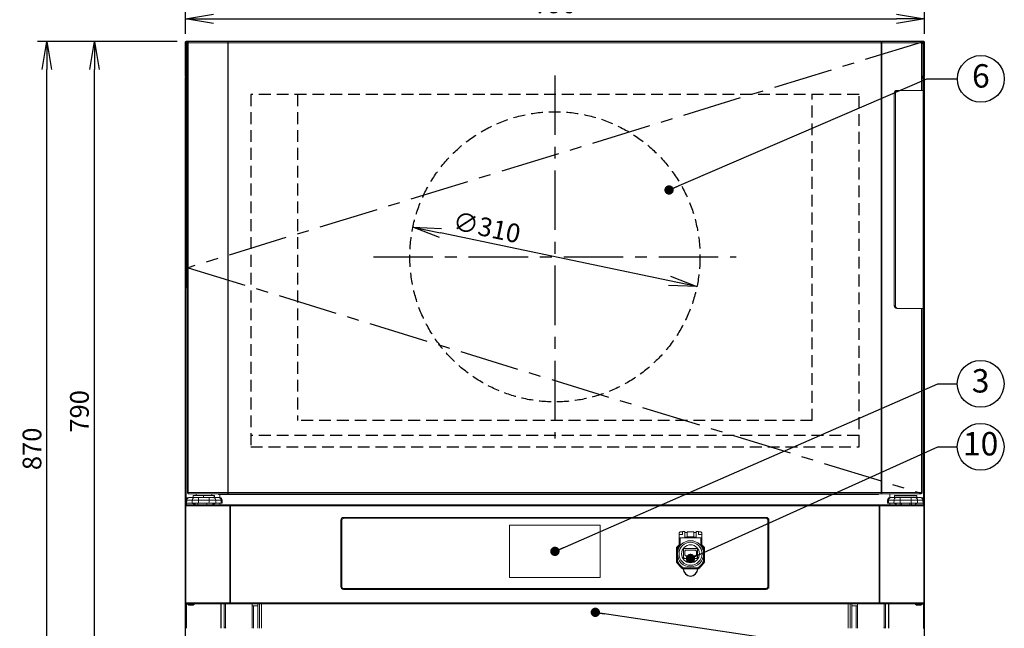
# Model space of a CAD drawing. Extents: x -1 to 4128, y 0 to 2753.
# Drawn here: x 842 to 1894, y 493 to 1143 of the extents above; entities that cross this region are included whole.
import ezdxf
from ezdxf.enums import TextEntityAlignment as Align

# ---------------------------------------------------------------- set-up
doc = ezdxf.new("R2010")
doc.units = 0
doc.header["$LTSCALE"] = 2
doc.header["$MEASUREMENT"] = 0
doc.linetypes.add('CENTER', pattern=[50.8, 31.75, -6.35, 6.35, -6.35])
doc.linetypes.add('HIDDEN', pattern=[9.525, 6.35, -3.175])
doc.layers.add('DANMEN', color=7, linetype='Continuous')
doc.layers.add('SUNPOU', color=7, linetype='Continuous')
doc.styles.get("Standard").update_dxf_attribs({"font": 'romans.shx', "bigfont": 'extfont.shx'})
doc.dimstyles.get("Standard").update_dxf_attribs({"dimscale": 10, "dimtxt": 2, "dimasz": 3, "dimexe": 1, "dimexo": 1, "dimgap": 0.6, "dimtad": 3, "dimdec": 0, "dimzin": 0, "dimdsep": 46, "dimtxsty": 'Standard', "dimblk": 'OPEN', "dimcen": 1.5, "dimadec": 0, "dimazin": 0, "dimtfac": 1, "dimtdec": 0, "dimtmove": 0, "dimatfit": 0, "dimldrblk": 'OPEN', "dimfxl": 1, "dimtolj": 1, "dimtzin": 0, "dimarcsym": 0})

# ---------------------------------------------------------------- blocks, each defined once
blk = doc.blocks.new('_OPEN')
at = {"color": 0, "linetype": 'ByBlock'}
for p, q in [((-1, 0.167), (0, 0)), ((0, 0), (-1, -0.167)), ((0, 0), (-1, 0))]:
    blk.add_line(p, q, dxfattribs=at)
blk = doc.blocks.new('*D2')
at = {"layer": 'DEFPOINTS', "color": 0, "linetype": 'Continuous', "lineweight": -3}
for p in [(1808.7, 1144.1), (1018.9, 1117.9), (1808.7, 1117.9)]:
    blk.add_point(p, dxfattribs=at)
at = {"layer": 'SUNPOU', "color": 0, "linetype": 'Continuous', "lineweight": -2}
for p, q in [((1018.9, 1127.9), (1018.9, 1154.1)), ((1808.7, 1127.9), (1808.7, 1154.1)), ((1048.9, 1144.1), (1778.7, 1144.1))]:
    blk.add_line(p, q, dxfattribs=at)
at = {"layer": 'SUNPOU', "color": 0, "linetype": 'Continuous', "lineweight": -2, "xscale": 30, "yscale": 30, "zscale": 30, "rotation": 180}
blk.add_blockref('_OPEN', (1018.9, 1144.1), dxfattribs=at)
at = {"layer": 'SUNPOU', "color": 0, "linetype": 'Continuous', "lineweight": -2, "xscale": 30, "yscale": 30, "zscale": 30}
blk.add_blockref('_OPEN', (1808.7, 1144.1), dxfattribs=at)
at = {"layer": 'SUNPOU', "color": 0, "linetype": 'Continuous', "lineweight": 0, "insert": (1413.8, 1160.1), "char_height": 20, "attachment_point": 5}
blk.add_mtext('\\A1;790', dxfattribs=at)
blk = doc.blocks.new('*D4')
at = {"layer": 'DEFPOINTS', "color": 0, "linetype": 'Continuous', "lineweight": -3}
for p in [(871, 1119.9), (1020, 1119.9), (1013.3, 249.8)]:
    blk.add_point(p, dxfattribs=at)
at = {"layer": 'SUNPOU', "color": 0, "linetype": 'Continuous', "lineweight": -2}
for p, q in [((1010, 1119.9), (861, 1119.9)), ((871, 279.8), (871, 1089.9)), ((1003.3, 249.8), (861, 249.8))]:
    blk.add_line(p, q, dxfattribs=at)
at = {"layer": 'SUNPOU', "color": 0, "linetype": 'Continuous', "lineweight": -2, "xscale": 30, "yscale": 30, "zscale": 30}
for p, rotation in [((871, 1119.9), 90), ((871, 249.8), 270)]:
    blk.add_blockref('_OPEN', p, dxfattribs=dict(at, rotation=rotation))
at = {"layer": 'SUNPOU', "color": 0, "linetype": 'Continuous', "lineweight": 0, "insert": (855, 684.8), "char_height": 20, "attachment_point": 5, "rotation": 90}
blk.add_mtext('\\A1;870', dxfattribs=at)
blk = doc.blocks.new('*D7')
at = {"layer": 'DEFPOINTS', "color": 0, "linetype": 'Continuous', "lineweight": -3}
for p in [(1262.1, 921.5), (1565.5, 858.2)]:
    blk.add_point(p, dxfattribs=at)
at = {"layer": 'SUNPOU', "color": 0, "linetype": 'Continuous', "lineweight": -2}
blk.add_line((1536.2, 864.3), (1291.4, 915.4), dxfattribs=at)
at = {"layer": 'SUNPOU', "color": 0, "linetype": 'Continuous', "lineweight": -2, "xscale": 30, "yscale": 30, "zscale": 30}
for p, rotation in [((1262.1, 921.5), 168.204665115126), ((1565.5, 858.2), 348.204665115126)]:
    blk.add_blockref('_OPEN', p, dxfattribs=dict(at, rotation=rotation))
at = {"layer": 'SUNPOU', "color": 0, "linetype": 'Continuous', "lineweight": -3, "insert": (1341, 921.4), "char_height": 20, "attachment_point": 5, "rotation": 348.2047}
blk.add_mtext('\\A1;∅310', dxfattribs=at)
blk = doc.blocks.new('*D12')
at = {"layer": 'DEFPOINTS', "color": 0, "linetype": 'Continuous', "lineweight": -3}
for p in [(921.7, 1119.9), (1020, 1119.9), (1021.2, 329.8)]:
    blk.add_point(p, dxfattribs=at)
at = {"layer": 'SUNPOU', "color": 0, "linetype": 'Continuous', "lineweight": -2}
for p, q in [((1010, 1119.9), (911.7, 1119.9)), ((921.7, 359.8), (921.7, 1089.9)), ((1011.2, 329.8), (911.7, 329.8))]:
    blk.add_line(p, q, dxfattribs=at)
at = {"layer": 'SUNPOU', "color": 0, "linetype": 'Continuous', "lineweight": -2, "xscale": 30, "yscale": 30, "zscale": 30}
for p, rotation in [((921.7, 1119.9), 90), ((921.7, 329.8), 270)]:
    blk.add_blockref('_OPEN', p, dxfattribs=dict(at, rotation=rotation))
at = {"layer": 'SUNPOU', "color": 0, "linetype": 'Continuous', "lineweight": -3, "insert": (905.7, 724.8), "char_height": 20, "attachment_point": 5, "rotation": 90}
blk.add_mtext('\\A1;790', dxfattribs=at)

msp = doc.modelspace()

# ---------------------------------------------------------------- linework, layer by layer
at = {"color": 2, "linetype": 'Continuous', "lineweight": 13}
for p, q in [((1018.7, 1118.6), (1020.1, 1118.6)), ((1021.9, 1119), (1021.9, 637.5)), ((1064.2, 637.1), (1064.2, 1119.5)), ((1064.8, 1119.9), (1064.8, 636.8)), ((1762.6, 636.8), (1762.6, 1119.9)), ((1763.2, 1119.5), (1763.2, 637.1)), ((1807.5, 1118.6), (1807.5, 1080.7)), ((1806.2, 1081.8), (1808, 1081.8)), ((1808.7, 1080.7), (1806.2, 1080.7)), ((1779.1, 1067.7), (1808.9, 1067.7)), ((1808.9, 834.7), (1779.1, 834.7)), ((1022.3, 636.8), (1805, 636.8)), ((1050, 634.8), (1027.4, 634.8)), ((1027.4, 632.8), (1027.4, 634.8)), ((1032.9, 632.8), (1032.9, 626.8)), ((1038.2, 634.8), (1038.2, 632.8)), ((1049.5, 634.8), (1049.5, 632.8)), ((1772.3, 632.8), (1805.2, 632.8)), ((1794.5, 632.8), (1794.5, 626.8)), ((1026.8, 626.8), (1048.8, 626.8)), ((1049.1, 625.1), (1760.3, 625.1)), ((1066.4, 624.3), (1066.4, 520.4)), ((1067.1, 519.1), (1067.1, 625)), ((1760.3, 625.1), (1760.3, 519.2)), ((1776.9, 626.8), (1799.1, 626.8)), ((1808, 624.3), (1808, 519.9)), ((1188, 534.6), (1188, 535.6)), ((1808, 520.4), (1019.4, 520.4)), ((1020.1, 519.1), (1807.4, 519.1))]:
    msp.add_line(p, q, dxfattribs=at)
at = {"color": 2, "lineweight": 13}
for p, q in [((1566.4, 557.8), (1551.1, 557.7)), ((1566.6, 556.8), (1550.8, 556.7))]:
    msp.add_line(p, q, dxfattribs=at)
at = {"color": 2, "linetype": 'Continuous', "lineweight": 13}
for points in [[(1018.7, 1118.6, -0.420918), (1020.1, 1119.7), (1020, 1119.7)], [(1807.5, 1119.7), (1807.4, 1119.7), (1807.4, 1119.5, -0.420918), (1808.7, 1118.6)], [(1021.2, 1080.7), (1020, 1080.7), (1019.9, 631.6, 0.200646), (1019.3, 629.9), (1019.3, 629.4), (1019.3, 626.8), (1020, 626.8), (1020, 626.8), (1020, 625.1)], [(1808.2, 626.8), (1808.2, 629.4), (1808.2, 629.9, 0.205543), (1807.5, 631.6), (1807.5, 834.7)], [(1026, 626.8), (1020.2, 626.8), (1020.4, 629.9), (1026.2, 629.9, -0.393187), (1028.8, 632.8), (1048.6, 632.8)], [(1058.2, 629.9), (1057.1, 629.9, 0.391383), (1054.4, 632.8)], [(1773, 632.8, 0.393187), (1770.4, 629.9), (1769.3, 629.9)], [(1808.2, 629.9), (1807.1, 629.9, 0.393187), (1804.5, 632.8)], [(1778.2, 625.7, -0.023438), (1777.8, 626.1), (1777.7, 626.2)], [(1642.5, 608.5), (1641.5, 608.5), (1641.2, 537.6), (1641.2, 608.5, 0.236125), (1640.3, 610.5)], [(1803.5, 517.7), (1801.6, 517.7, -0.07589), (1799.1, 518.5)]]:
    msp.add_lwpolyline(points, format="xyb", dxfattribs=at)
at = {"color": 2, "linetype": 'Continuous', "lineweight": 30}
for points in [[(1018.7, 1118.6), (1018.7, 1083)], [(1018.7, 1080.7), (1018.7, 333)], [(1019.5, 1081.9), (1019.7, 1081.8), (1019.5, 1081.8)], [(1808, 1081.8), (1807.8, 1081.8)], [(1808.7, 333), (1808.7, 834.7), (1808.9, 834.7), (1808.9, 1067.7), (1808.7, 1067.7), (1808.7, 1080.7)]]:
    msp.add_lwpolyline(points, dxfattribs=at)
at = {"color": 2, "linetype": 'Continuous', "lineweight": 13}
for points in [[(1021.2, 1083), (1018.7, 1083), (1018.7, 1118.6)], [(1018.7, 623.9), (1018.7, 1080.7), (1020, 1080.7), (1020, 1118.6)], [(1020, 1119.2), (1020, 1119.9), (1022.4, 1119.9)], [(1020.4, 1118.8), (1020.2, 1118.9), (1020.1, 1119)], [(1020.1, 1118.6), (1021.2, 1117.4)], [(1021.2, 1117.8), (1020.4, 1118.6), (1020.4, 1119)], [(1021.2, 1118.6), (1020.4, 1118.6)], [(1806.3, 1118.6), (1021.2, 1118.6), (1021.2, 638.1), (1806.3, 638.1)], [(1805, 1119.9), (1022.4, 1119.9), (1022.3, 1119.7), (1022, 1119.7)], [(1064.5, 1118.9), (1064.5, 1118.8)], [(1064.8, 1119.2), (1064.6, 1119.2), (1064.6, 1119.9)], [(1762.9, 1119.9), (1762.9, 1119.2), (1762.6, 1119.2)], [(1763.1, 1119.7), (1762.9, 1119.7)], [(1762.9, 1118.6), (1762.9, 1119)], [(1807.5, 1119.2), (1807.5, 1119.9), (1805, 1119.9)], [(1805.6, 1119.7), (1805.3, 1119.7)], [(1805.7, 1067.7), (1805.7, 1118.6)], [(1807.2, 1118.8), (1807.1, 1118.6), (1806.2, 1117.8)], [(1807.1, 1118.6), (1806.2, 1118.6)], [(1806.2, 1083), (1808.7, 1083), (1808.7, 1118.6), (1807.5, 1118.6)], [(1807.5, 1118.5), (1806.2, 1117.4)], [(1806.3, 1067.7), (1806.3, 1118.6)], [(1807.4, 1119), (1807.4, 1118.9)], [(1019.5, 1081), (1019.5, 1080.8), (1019.4, 1080.7)], [(1019.5, 1082.9), (1019.5, 1082.6), (1019.7, 1082.6)], [(1019.5, 1081.9), (1019.7, 1081.8)], [(1021.2, 1081.8), (1019.5, 1081.8)], [(1020, 1081.1), (1019.7, 1081.1)], [(1020.1, 1081.8), (1020, 1081.9)], [(1807.5, 1081.1), (1807.8, 1081.1), (1807.9, 1081)], [(1807.5, 1067.7), (1807.5, 1080.7)], [(1807.8, 1082.6), (1807.9, 1082.6)], [(1808, 1082.9), (1808, 1083)], [(1808, 1080.7), (1808, 1080.8)], [(1808.7, 1080.7), (1808.7, 1067.7)], [(1807.4, 1067.7), (1807.4, 834.7)], [(1808.9, 834.7), (1808.9, 1067.7)], [(1805.7, 638.1), (1805.7, 834.7)], [(1806.3, 834.7), (1806.3, 638.1)], [(1808.7, 834.7), (1808.7, 623.9)], [(1022.3, 637), (1022.3, 636.8)], [(1022.3, 632.8), (1028.8, 632.8)], [(1027.4, 633), (1050, 633)], [(1030.4, 636.8), (1030.4, 634.8)], [(1044.5, 626.8), (1044.5, 632.8)], [(1047.1, 634.8), (1047.1, 636.8)], [(1048.6, 632.8), (1055.1, 632.8)], [(1049.9, 632.8), (1050, 633)], [(1050, 634.8), (1050, 633)], [(1054.2, 636.8), (1054.2, 636.1)], [(1068.2, 636.1), (1054.2, 636.1)], [(1055.7, 632.7), (1055.7, 636.1)], [(1055.8, 636.1), (1055.8, 632.7)], [(1064.5, 637.8), (1064.5, 637.5)], [(1064.6, 636.8), (1064.6, 637.5), (1064.8, 637.5)], [(1068.5, 636.8), (1068.5, 636), (1067.7, 636), (1067.7, 636.1)], [(1068.2, 636.1), (1068.2, 636.8)], [(1068.2, 636.6), (1068.5, 636.6)], [(1758.8, 636), (1068.8, 636), (1068.8, 636.8)], [(1078.7, 636.8), (1078.7, 636)], [(1748.7, 636), (1748.7, 636.8)], [(1758.8, 636.8), (1758.8, 636)], [(1759.7, 636.8), (1759.7, 636), (1758.9, 636), (1758.9, 636.8)], [(1758.9, 636.6), (1759.7, 636.6)], [(1762.6, 637.5), (1762.9, 637.5)], [(1762.9, 638.1), (1762.9, 636.8)], [(1763.1, 637), (1762.9, 636.8)], [(1771.6, 636.8), (1771.6, 632.7)], [(1771.8, 636.8), (1771.8, 632.7)], [(1777, 634.8), (1776.7, 634.6), (1776.7, 632.8)], [(1800.7, 634.6), (1776.7, 634.6)], [(1777, 634.8), (1800.6, 634.8)], [(1782.9, 626.8), (1782.9, 632.8)], [(1800.6, 634.6), (1800.6, 634.8)], [(1800.7, 632.8), (1800.7, 634.6)], [(1805.4, 637.1), (1805.3, 637)], [(1019.4, 520.5), (1018.7, 520.5), (1018.7, 623.9), (1019.4, 623.9)], [(1020.4, 629.9), (1019.3, 629.9)], [(1019.4, 623.9), (1808, 623.9)], [(1019.4, 519.9), (1019.4, 623.9)], [(1020.2, 625.1), (1019.9, 625.1), (1019.9, 625)], [(1020.2, 625.1), (1048.9, 625.1)], [(1057.1, 629.9), (1026.2, 629.9), (1026, 626.8), (1027, 626.5), (1026.8, 626.8), (1026.7, 626.8)], [(1028.5, 626.9), (1028.5, 626.8)], [(1028.9, 625.7), (1029.2, 625.5)], [(1029.1, 626.9), (1029.1, 626.8)], [(1029.2, 626.8), (1029.2, 625.1)], [(1032.1, 626.8), (1032.1, 625.1)], [(1041.7, 626.8), (1041.7, 625.1)], [(1048.4, 625.5), (1048.5, 625.5), (1048.5, 626.2), (1048.4, 626.2), (1048.4, 626.8)], [(1048.4, 626.2), (1048.4, 625.1)], [(1048.8, 626.8), (1048.9, 626.8), (1048.9, 626.9)], [(1048.9, 626.8), (1050.6, 626.8)], [(1050.2, 626.3), (1050, 626.3), (1049.9, 626.2), (1049.7, 626.2), (1049.6, 626.3)], [(1050.6, 626.8), (1050.7, 626.8), (1050.6, 626.6)], [(1050.7, 626.8), (1051.4, 626.8), (1051.3, 629.9)], [(1051.4, 626.8), (1058.2, 626.8)], [(1055.7, 625.1), (1055.7, 626.8)], [(1055.8, 626.8), (1055.8, 625.1)], [(1057.2, 626.8), (1057.1, 629.9)], [(1058.2, 629.4), (1058.2, 629.9)], [(1058.2, 629.4), (1058.3, 626.8)], [(1066.9, 624.2), (1066.9, 623.9)], [(1067, 625.1), (1067, 624.3), (1067.1, 624.3)], [(1760.3, 625.1), (1760.6, 625.1)], [(1760.3, 624.3), (1760.6, 624.3)], [(1760.6, 623.9), (1760.6, 625.1), (1807.4, 625.1)], [(1761, 519.9), (1761, 624.3)], [(1769.3, 629.9), (1769.3, 629.4)], [(1769.3, 629.4), (1769.3, 626.8), (1776.7, 626.8)], [(1807.1, 629.9), (1770.4, 629.9), (1770.2, 626.8)], [(1771.6, 626.8), (1771.6, 625.1)], [(1771.8, 626.8), (1771.8, 625.1)], [(1776.2, 629.9), (1776, 626.8)], [(1776.9, 626.8), (1776.7, 626.8)], [(1778.4, 626.8), (1778.4, 625.1)], [(1782.8, 625.1), (1782.8, 626.8)], [(1784.3, 626.8), (1784.3, 625.1)], [(1793.1, 625.1), (1793.1, 626.8)], [(1794.7, 626.8), (1794.7, 625.1)], [(1799.1, 625.1), (1799.1, 626.8)], [(1799.2, 626.8), (1800.6, 626.8)], [(1799.6, 626.3), (1799.8, 626.2), (1799.9, 626.2)], [(1800.2, 626.3), (1800, 626.3), (1799.9, 626.2)], [(1800.6, 626.8), (1800.7, 626.8)], [(1800.6, 626.6), (1800.7, 626.8), (1808.2, 626.8)], [(1801.4, 626.8), (1801.3, 629.9)], [(1807.2, 626.8), (1807.1, 629.9)], [(1807.5, 625.1), (1807.2, 626.8)], [(1807.4, 625.1), (1807.5, 625.1), (1807.6, 625)], [(1808, 520.5), (1808.7, 520.5), (1808.7, 623.9), (1808, 623.9)], [(1185.9, 537.6), (1185, 537.6), (1185, 608.5), (1185.9, 608.5)], [(1185.1, 608.5), (1185.1, 537.6)], [(1185.9, 537.6), (1185.9, 608.5)], [(1186.2, 608.5), (1186.2, 537.6)], [(1642.3, 537.6), (1642.3, 608.5)], [(1642.5, 608.5), (1642.5, 537.6)], [(1639.4, 535.6), (1639.4, 534.6), (1188, 534.6)], [(1639.4, 535.6), (1188, 535.6)], [(1188, 534.7), (1639.4, 534.7)], [(1018.7, 520.5), (1018.7, 491.8)], [(1019.5, 519.2), (1019.8, 519.2)], [(1019.9, 519.1), (1019.8, 519.2)], [(1019.9, 519.1), (1020.1, 519.1)], [(1020, 493.1), (1020, 519.1)], [(1021.5, 519.1), (1021.5, 518.5), (1028.4, 518.5), (1028.4, 519.1)], [(1025.9, 517.7), (1024, 517.7)], [(1056.9, 519.1), (1056.9, 493.1)], [(1057.1, 519.1), (1057.1, 493.1)], [(1060.4, 519.1), (1060.4, 494.4), (1061.9, 494.4), (1061.9, 519.1)], [(1066.9, 520.4), (1066.9, 520.2)], [(1066.9, 519.2), (1067, 519.1)], [(1067, 520), (1067, 519.9)], [(1090.3, 519.1), (1090.3, 517.3), (1096.2, 517.3)], [(1090.3, 517.3), (1090.3, 493.1)], [(1091.7, 517.3), (1091.7, 493.1)], [(1096.3, 493.1), (1096.3, 519.1)], [(1098.2, 493.1), (1098.2, 519.1)], [(1100.3, 519.1), (1100.3, 493.1)], [(1727.2, 493.1), (1727.2, 519.1)], [(1729.3, 519.1), (1729.3, 493.1)], [(1731.2, 519.1), (1731.2, 493.1)], [(1731.2, 517.3), (1737.1, 517.3), (1737.1, 519.1)], [(1735.7, 493.1), (1735.7, 517.3)], [(1737.1, 493.1), (1737.1, 517.3)], [(1760.3, 519.9), (1760.4, 519.9), (1760.4, 519.1)], [(1760.6, 520), (1760.6, 520.4)], [(1760.6, 519.1), (1760.6, 519.2)], [(1765.5, 519.1), (1765.5, 494.4), (1767.1, 494.4), (1767.1, 519.1)], [(1770.4, 493.1), (1770.4, 519.1)], [(1770.5, 493.1), (1770.5, 519.1)], [(1799.1, 519.1), (1799.1, 518.5), (1806.1, 518.5), (1806.1, 519.1)], [(1807.4, 519.1), (1807.5, 519.1)], [(1807.6, 519.2), (1807.5, 519.1)], [(1807.5, 493), (1807.5, 519.1)], [(1808.7, 520.5), (1808.7, 491.8)]]:
    msp.add_lwpolyline(points, dxfattribs=at)
at = {"color": 2, "linetype": 'Continuous', "lineweight": 30}
msp.add_lwpolyline([(1808.7, 1083), (1808.7, 1118.6, 0.420939), (1807.5, 1119.9), (1019.9, 1119.9)], format="xyb", dxfattribs=at)
at = {"color": 2, "linetype": 'Continuous', "lineweight": 13}
for points in [[(1776.4, 837.7), (1776.4, 1064.7), (1777.7, 1064.7), (1777.7, 837.7)], [(1188, 611.6), (1188, 610.6), (1639.4, 610.6), (1639.4, 611.6)], [(1462.3, 547.3), (1462.3, 603.3), (1365.3, 603.3), (1365.3, 547.3)]]:
    msp.add_lwpolyline(points, close=True, dxfattribs=at)
at = {"color": 2, "lineweight": 13}
msp.add_lwpolyline([(1543.7, 563.9), (1543.7, 579.5), (1546.5, 582.3), (1546.5, 589.3, -0.414214), (1547, 589.8), (1570.4, 589.8, -0.414214), (1570.9, 589.3), (1570.9, 582.3), (1573.7, 579.5), (1573.7, 563.9)], format="xyb", dxfattribs=at)
for points in [[(1547.5, 589.8), (1547.5, 581.8), (1544.7, 579.1), (1544.7, 564.2)], [(1546.5, 589.4), (1546.5, 595), (1547.5, 596), (1550.3, 596)], [(1552.8, 590.8), (1552.8, 596.5), (1550.3, 596.5), (1550.3, 593.3), (1546.6, 593.3)], [(1564.7, 590.8), (1564.7, 596.5), (1567.2, 596.5), (1567.2, 593.3), (1570.9, 593.3)], [(1570.9, 589.4), (1570.9, 595), (1569.9, 596), (1567.1, 596)], [(1569.9, 589.8), (1569.9, 581.8), (1572.7, 579.1), (1572.7, 564.2)]]:
    msp.add_lwpolyline(points, dxfattribs=at)
for points in [[(1555.2, 590.6), (1552.8, 590.6), (1552.8, 595.5), (1555.2, 595.5)], [(1562.3, 590.8), (1555.2, 590.8), (1555.2, 596), (1562.3, 596)], [(1562.3, 590.6), (1564.7, 590.6), (1564.7, 595.5), (1562.3, 595.5)], [(1565.2, 567.7), (1552.2, 567.7), (1551.2, 568.7), (1551.2, 577.5), (1552.2, 578.5), (1565.2, 578.5), (1566.2, 577.5), (1566.2, 568.7)], [(1564, 570.5), (1553.5, 570.5), (1552.5, 571.5), (1552.5, 575.6), (1553.5, 576.6), (1564, 576.6), (1565, 575.6), (1565, 571.5)]]:
    msp.add_lwpolyline(points, close=True, dxfattribs=at)
for radius in [14, 12.3, 9.6]:
    msp.add_circle((1558.7, 572.7), radius, dxfattribs=at)
at = {"color": 2, "linetype": 'Continuous', "lineweight": 13}
msp.add_arc((1036.7, 634.8), 12.4, 224.5391, 227.2238, dxfattribs=at)
at = {"color": 2, "lineweight": -3}
for centre, radius, start, end in [((1562.2, 575.2), 21.7, 211.3527, 238.2443), ((1562.2, 575.2), 20.7, 212.1218, 237.4638), ((1555.2, 575.2), 20.7, 302.5828, 327.8782), ((1555.2, 575.2), 21.7, 301.7557, 328.6473), ((1559, 557.1), 8.2, 182.7403, 267.9971), ((1558.4, 557.1), 8.2, 272.0029, 357.2597)]:
    msp.add_arc(centre, radius, start, end, dxfattribs=at)
at = {"color": 2, "linetype": 'Continuous', "lineweight": 13}
for points in [[(1019.9, 1119.9), (1019.3, 1119.9), (1018.7, 1119.3), (1018.7, 1118.6)], [(1020, 1119.2), (1019.7, 1119.2), (1019.4, 1118.9), (1019.4, 1118.6)], [(1020.1, 1119), (1020, 1119), (1020, 1119), (1020, 1119.2)], [(1020.2, 1119.5), (1020.1, 1119.6), (1020.1, 1119.7), (1020.1, 1119.7)], [(1020.4, 1119), (1020.2, 1119.2), (1020.2, 1119.3), (1020.2, 1119.5)], [(1021.3, 1119), (1021.3, 1118.9), (1021.2, 1118.8), (1021.2, 1118.6)], [(1021.6, 1119.5), (1021.5, 1119.3), (1021.3, 1119.2), (1021.3, 1119)], [(1022, 1119.7), (1021.9, 1119.7), (1021.7, 1119.6), (1021.6, 1119.5)], [(1021.9, 1119), (1021.9, 1119.2), (1022, 1119.3), (1022, 1119.5)], [(1022, 1119.5), (1022, 1119.6), (1022.2, 1119.7), (1022.3, 1119.7)], [(1064.4, 1119.7), (1064.4, 1119.7), (1064.4, 1119.6), (1064.2, 1119.5)], [(1064.6, 1119.9), (1064.5, 1119.7), (1064.5, 1119.7), (1064.4, 1119.7)], [(1064.6, 1119.2), (1064.5, 1119), (1064.5, 1119), (1064.5, 1118.9)], [(1064.5, 1118.8), (1064.5, 1118.8), (1064.5, 1118.6), (1064.6, 1118.6)], [(1763.2, 1119.5), (1763.1, 1119.6), (1763.1, 1119.7), (1763.1, 1119.7)], [(1805.3, 1119.7), (1805.2, 1119.7), (1805.2, 1119.7), (1805, 1119.9)], [(1805.3, 1119.7), (1805.3, 1119.7), (1805.4, 1119.6), (1805.4, 1119.5)], [(1805.4, 1119.5), (1805.6, 1119.3), (1805.6, 1119.2), (1805.6, 1119)], [(1805.8, 1119.5), (1805.8, 1119.6), (1805.7, 1119.7), (1805.6, 1119.7)], [(1805.6, 1119), (1805.6, 1118.9), (1805.6, 1118.8), (1805.7, 1118.6)], [(1806.1, 1119), (1806.1, 1119.2), (1806, 1119.3), (1805.8, 1119.5)], [(1806.3, 1118.6), (1806.3, 1118.8), (1806.3, 1118.9), (1806.1, 1119)], [(1807.2, 1119), (1807.1, 1118.9), (1807.1, 1118.9), (1807.2, 1118.8)], [(1807.2, 1118.8), (1807.1, 1118.8), (1807.1, 1118.6), (1807.1, 1118.6)], [(1807.4, 1119.5), (1807.2, 1119.3), (1807.2, 1119.2), (1807.2, 1119)], [(1807.4, 1118.9), (1807.2, 1118.9), (1807.2, 1118.9), (1807.2, 1118.8)], [(1807.5, 1119.2), (1807.5, 1119), (1807.5, 1119), (1807.4, 1119)], [(1808, 1118.6), (1808, 1118.9), (1807.8, 1119.2), (1807.5, 1119.2)], [(1018.7, 1083), (1018.7, 1082.9), (1018.7, 1082.8), (1018.8, 1082.6)], [(1018.7, 1083), (1018.7, 1082.9), (1018.7, 1082.8), (1018.8, 1082.6)], [(1018.8, 1081.1), (1018.7, 1081), (1018.7, 1080.8), (1018.7, 1080.7)], [(1018.8, 1081.1), (1018.7, 1081), (1018.7, 1080.8), (1018.7, 1080.7)], [(1018.8, 1082.6), (1018.8, 1082.4), (1019, 1082.4), (1019.1, 1082.2)], [(1018.8, 1082.6), (1018.8, 1082.4), (1019, 1082.4), (1019.1, 1082.2)], [(1019.1, 1081.5), (1019, 1081.4), (1018.8, 1081.3), (1018.8, 1081.1)], [(1019.1, 1081.5), (1019, 1081.4), (1018.8, 1081.2), (1018.8, 1081.1)], [(1019.1, 1082.2), (1019.1, 1082.1), (1019.3, 1081.9), (1019.5, 1081.9)], [(1019.1, 1082.2), (1019.1, 1082.1), (1019.3, 1081.9), (1019.5, 1081.9)], [(1019.5, 1081.8), (1019.3, 1081.7), (1019.1, 1081.5), (1019.1, 1081.5)], [(1019.5, 1081.8), (1019.3, 1081.7), (1019.1, 1081.5), (1019.1, 1081.5)], [(1019.4, 1083), (1019.4, 1082.9), (1019.4, 1082.9), (1019.5, 1082.9)], [(1019.7, 1081.1), (1019.7, 1081.1), (1019.7, 1081), (1019.5, 1081)], [(1019.7, 1082.6), (1019.8, 1082.5), (1019.8, 1082.5), (1020, 1082.5)], [(1807.4, 1081.8), (1807.5, 1081.7), (1807.5, 1081.5), (1807.5, 1081.5)], [(1807.5, 1082.5), (1807.6, 1082.5), (1807.6, 1082.5), (1807.8, 1082.6)], [(1807.8, 1081.8), (1807.9, 1081.8), (1807.9, 1081.9), (1808, 1081.9)], [(1807.8, 1081.8), (1807.9, 1081.8), (1807.9, 1081.9), (1808, 1081.9)], [(1807.9, 1082.6), (1807.9, 1082.8), (1807.9, 1082.8), (1808, 1082.9)], [(1808, 1080.8), (1807.9, 1080.8), (1807.9, 1081), (1807.9, 1081)], [(1808, 1081.9), (1808.2, 1081.9), (1808.3, 1082.1), (1808.5, 1082.2)], [(1808, 1081.9), (1808.2, 1081.9), (1808.3, 1082.1), (1808.5, 1082.2)], [(1808.5, 1081.5), (1808.3, 1081.5), (1808.2, 1081.7), (1808, 1081.8)], [(1808.5, 1081.5), (1808.3, 1081.5), (1808.2, 1081.7), (1808, 1081.8)], [(1808.5, 1082.2), (1808.5, 1082.4), (1808.6, 1082.4), (1808.6, 1082.6)], [(1808.5, 1082.2), (1808.5, 1082.4), (1808.6, 1082.4), (1808.6, 1082.6)], [(1808.6, 1081.1), (1808.6, 1081.3), (1808.5, 1081.4), (1808.5, 1081.5)], [(1808.6, 1081.1), (1808.6, 1081.2), (1808.5, 1081.4), (1808.5, 1081.5)], [(1808.6, 1082.6), (1808.7, 1082.8), (1808.7, 1082.9), (1808.7, 1083)], [(1808.6, 1082.6), (1808.7, 1082.8), (1808.7, 1082.9), (1808.7, 1083)], [(1808.7, 1080.7), (1808.7, 1080.8), (1808.7, 1081), (1808.6, 1081.1)], [(1808.7, 1080.7), (1808.7, 1080.8), (1808.7, 1081), (1808.6, 1081.1)], [(1779.1, 1067.7), (1777.4, 1067.6), (1776.3, 1066.2), (1776.4, 1064.7)], [(1780.3, 1067.7), (1778.7, 1067.6), (1777.6, 1066.2), (1777.7, 1064.7)], [(1776.4, 837.7), (1776.3, 836.2), (1777.4, 834.8), (1779.1, 834.7)], [(1777.7, 837.7), (1777.6, 836.2), (1778.7, 834.8), (1780.3, 834.7)], [(1022.3, 632.8), (1021.3, 632.8), (1020.5, 632.4), (1019.9, 631.6)], [(1023, 632.8), (1021.5, 632.7), (1020.4, 631.4), (1020.4, 629.9)], [(1021.2, 638.1), (1021.2, 637.8), (1021.3, 637.7), (1021.3, 637.5)], [(1021.3, 637.5), (1021.3, 637.4), (1021.5, 637.2), (1021.6, 637.1)], [(1021.6, 637.1), (1021.7, 637.1), (1021.9, 637), (1022, 637)], [(1022, 637.1), (1022, 637.2), (1021.9, 637.4), (1021.9, 637.5)], [(1022.3, 637), (1022.2, 637), (1022, 637.1), (1022, 637.1)], [(1022, 637), (1022.2, 636.8), (1022.2, 636.8), (1022.3, 636.8)], [(1051.3, 629.9), (1051.4, 631.4), (1050.3, 632.6), (1048.8, 632.8)], [(1055.7, 632.7), (1055.5, 632.8), (1055.4, 632.8), (1055.1, 632.8)], [(1055.8, 632.7), (1055.8, 632.7), (1055.8, 632.8), (1055.7, 632.7)], [(1058.2, 629.9), (1058, 631.3), (1057.2, 632.4), (1055.8, 632.7)], [(1064.2, 637.1), (1064.4, 637.1), (1064.4, 637), (1064.4, 637)], [(1064.4, 637), (1064.5, 636.8), (1064.5, 636.8), (1064.6, 636.8)], [(1064.6, 638.1), (1064.5, 637.9), (1064.5, 637.8), (1064.5, 637.8)], [(1763.1, 637), (1763.1, 637), (1763.1, 637.1), (1763.2, 637.1)], [(1771.6, 632.7), (1770.2, 632.4), (1769.4, 631.3), (1769.3, 629.9)], [(1771.8, 632.7), (1771.6, 632.8), (1771.6, 632.7), (1771.6, 632.7)], [(1772.3, 632.8), (1772, 632.8), (1771.9, 632.8), (1771.8, 632.7)], [(1778.5, 632.8), (1777.1, 632.6), (1776.2, 631.3), (1776.2, 629.9)], [(1801.3, 629.9), (1801.4, 631.4), (1800.3, 632.6), (1798.8, 632.8)], [(1805, 636.8), (1805.2, 636.8), (1805.2, 636.8), (1805.3, 637)], [(1807.5, 631.6), (1806.9, 632.4), (1806.1, 632.8), (1805.1, 632.8)], [(1805.3, 637), (1805.3, 637), (1805.4, 636.8), (1805.6, 637)], [(1805.6, 637.5), (1805.6, 637.4), (1805.6, 637.2), (1805.4, 637.1)], [(1805.7, 638.1), (1805.6, 637.8), (1805.6, 637.7), (1805.6, 637.5)], [(1805.6, 637), (1805.7, 637), (1805.8, 637.1), (1805.8, 637.1)], [(1805.8, 637.1), (1806, 637.2), (1806.1, 637.4), (1806.1, 637.5)], [(1806.1, 637.5), (1806.3, 637.7), (1806.3, 637.8), (1806.3, 638.1)], [(1019.9, 625), (1019.1, 625), (1018.7, 624.6), (1018.7, 623.9)], [(1019.4, 623.9), (1019.4, 624), (1019.4, 624.2), (1019.5, 624.3)], [(1019.5, 624.3), (1019.5, 624.4), (1019.5, 624.5), (1019.7, 624.7)], [(1019.7, 624.7), (1019.7, 624.8), (1019.8, 625), (1019.9, 625)], [(1019.9, 625), (1019.9, 625), (1019.9, 625.1), (1020.1, 625.1)], [(1027, 626.5), (1026.7, 626.6), (1026.4, 626.8), (1026, 626.8)], [(1026.8, 626.6), (1026.8, 626.8), (1026.7, 626.8), (1026.7, 626.8)], [(1027.3, 626.5), (1027.1, 626.6), (1027.1, 626.6), (1027, 626.5)], [(1028.5, 625.1), (1028.2, 625.8), (1027.7, 626.2), (1027, 626.5)], [(1027.7, 626.2), (1027.5, 626.3), (1027.4, 626.3), (1027.3, 626.5)], [(1027.7, 626.2), (1027.9, 626.3), (1028.2, 626.5), (1028.4, 626.8)], [(1027.8, 626.1), (1027.8, 626.1), (1027.7, 626.1), (1027.7, 626.2)], [(1028.6, 625.3), (1028.5, 625.4), (1028.4, 625.5), (1028.2, 625.7)], [(1028.5, 626.8), (1028.8, 626.3), (1028.9, 626.1), (1028.9, 625.7)], [(1028.9, 625.7), (1028.8, 625.5), (1028.6, 625.4), (1028.6, 625.3)], [(1029.1, 626.8), (1029.1, 626.3), (1029.1, 626.1), (1028.9, 625.7)], [(1048.5, 626.2), (1048.6, 626.3), (1048.8, 626.6), (1048.8, 626.8)], [(1048.9, 625.3), (1048.8, 625.4), (1048.6, 625.5), (1048.5, 625.5)], [(1049.1, 625.5), (1049.1, 625.4), (1048.9, 625.4), (1048.9, 625.3)], [(1049.1, 625.1), (1048.9, 625.3), (1048.9, 625.1), (1048.9, 625.1)], [(1049.1, 626.8), (1049.2, 626.6), (1049.3, 626.5), (1049.5, 626.5)], [(1050.2, 626.3), (1049.6, 626.1), (1049.3, 625.8), (1049.1, 625.1)], [(1049.3, 625.8), (1049.3, 625.7), (1049.2, 625.5), (1049.1, 625.5)], [(1049.7, 626.2), (1049.6, 626.1), (1049.5, 625.9), (1049.3, 625.8)], [(1049.5, 626.5), (1049.5, 626.3), (1049.5, 626.3), (1049.6, 626.3)], [(1049.5, 626.5), (1049.5, 626.5), (1049.5, 626.3), (1049.6, 626.3)], [(1049.6, 626.3), (1049.6, 626.2), (1049.7, 626.2), (1049.7, 626.2)], [(1051.4, 626.8), (1051, 626.8), (1050.4, 626.6), (1050.2, 626.3)], [(1050.3, 626.5), (1050.2, 626.5), (1050.2, 626.5), (1050.2, 626.3)], [(1050.6, 626.6), (1050.4, 626.6), (1050.4, 626.6), (1050.3, 626.5)], [(1066.6, 624.7), (1066.6, 624.5), (1066.4, 624.4), (1066.4, 624.3)], [(1066.7, 625), (1066.7, 625), (1066.6, 624.8), (1066.6, 624.7)], [(1067, 625.1), (1066.9, 625.1), (1066.9, 625.1), (1066.7, 625)], [(1067, 624.3), (1066.9, 624.3), (1066.9, 624.2), (1066.9, 624.2)], [(1760.7, 625), (1760.7, 625.1), (1760.6, 625.1), (1760.6, 625.1)], [(1760.9, 624.7), (1760.9, 624.8), (1760.7, 625), (1760.7, 625)], [(1761, 624.3), (1761, 624.4), (1761, 624.5), (1760.9, 624.7)], [(1778.4, 625.3), (1777.8, 626.1), (1777, 626.6), (1776, 626.8)], [(1776.9, 626.6), (1776.9, 626.8), (1776.7, 626.8), (1776.7, 626.8)], [(1777.3, 626.5), (1777.1, 626.6), (1777, 626.6), (1776.9, 626.6)], [(1777.7, 626.2), (1777.6, 626.3), (1777.4, 626.3), (1777.3, 626.5)], [(1777.7, 626.2), (1778, 626.3), (1778.2, 626.5), (1778.4, 626.8)], [(1778.4, 625.5), (1778.4, 625.5), (1778.2, 625.5), (1778.2, 625.7)], [(1799.1, 626.8), (1799.1, 626.8), (1799.1, 626.6), (1799.2, 626.8)], [(1800.2, 626.3), (1799.8, 626.1), (1799.4, 625.8), (1799.1, 625.3)], [(1799.4, 625.8), (1799.4, 625.7), (1799.2, 625.5), (1799.1, 625.5)], [(1799.2, 626.8), (1799.2, 626.8), (1799.2, 626.6), (1799.4, 626.6)], [(1799.2, 626.8), (1799.2, 626.8), (1799.2, 626.5), (1799.4, 626.6)], [(1799.4, 626.6), (1799.4, 626.6), (1799.4, 626.3), (1799.5, 626.5)], [(1799.8, 626.2), (1799.6, 626.1), (1799.5, 625.9), (1799.4, 625.8)], [(1799.5, 626.5), (1799.5, 626.5), (1799.5, 626.3), (1799.6, 626.3)], [(1799.6, 626.3), (1799.6, 626.2), (1799.8, 626.2), (1799.8, 626.2)], [(1801.4, 626.8), (1801, 626.8), (1800.6, 626.6), (1800.2, 626.3)], [(1800.3, 626.5), (1800.2, 626.5), (1800.2, 626.5), (1800.2, 626.3)], [(1800.6, 626.6), (1800.5, 626.6), (1800.3, 626.6), (1800.3, 626.5)], [(1807.6, 625), (1807.6, 625), (1807.8, 624.8), (1807.8, 624.7)], [(1808.7, 623.9), (1808.7, 624.6), (1808.3, 625), (1807.6, 625)], [(1807.8, 624.7), (1807.9, 624.5), (1807.9, 624.4), (1808, 624.3)], [(1185.9, 610.6), (1185.4, 610.1), (1185, 609.4), (1185, 608.5)], [(1185.9, 610.6), (1185.4, 610.1), (1185.1, 609.4), (1185.1, 608.5)], [(1188, 611.6), (1187.2, 611.6), (1186.5, 611.2), (1185.9, 610.6)], [(1187.4, 610.5), (1186.6, 610.4), (1185.9, 609.5), (1185.9, 608.5)], [(1187.4, 610.5), (1186.8, 610.2), (1186.2, 609.5), (1186.2, 608.5)], [(1188, 610.6), (1187.9, 610.6), (1187.6, 610.6), (1187.4, 610.5)], [(1641.5, 610.6), (1641, 611.2), (1640.3, 611.6), (1639.4, 611.6)], [(1640.3, 610.5), (1640, 610.6), (1639.7, 610.6), (1639.4, 610.6)], [(1641.5, 608.5), (1641.5, 609.5), (1641.1, 610.2), (1640.3, 610.5)], [(1642.5, 608.5), (1642.5, 609.4), (1642.1, 610.1), (1641.5, 610.6)], [(1642.3, 608.5), (1642.3, 609.4), (1642.1, 610.1), (1641.5, 610.6)], [(1185, 537.6), (1185, 536.8), (1185.4, 536.1), (1185.9, 535.6)], [(1185.1, 537.6), (1185.1, 536.8), (1185.4, 536.1), (1185.9, 535.6)], [(1185.9, 537.6), (1185.9, 536.7), (1186.6, 535.8), (1187.4, 535.7)], [(1186.2, 537.6), (1186.2, 536.8), (1186.8, 536.1), (1187.4, 535.7)], [(1640.3, 535.7), (1640.8, 536.1), (1641.2, 536.9), (1641.2, 537.6)], [(1641.5, 535.6), (1642.1, 536.1), (1642.5, 536.8), (1642.5, 537.6)], [(1641.5, 535.6), (1642.1, 536.1), (1642.3, 536.8), (1642.3, 537.6)], [(1185.9, 535.6), (1186.5, 535), (1187.2, 534.6), (1188, 534.6)], [(1185.9, 535.6), (1186.5, 535), (1187.2, 534.7), (1188, 534.7)], [(1187.4, 535.7), (1187.6, 535.6), (1187.9, 535.6), (1188, 535.6)], [(1639.4, 535.6), (1639.7, 535.6), (1640, 535.6), (1640.3, 535.7)], [(1639.4, 534.6), (1640.3, 534.6), (1641, 535), (1641.5, 535.6)], [(1639.4, 534.7), (1640.3, 534.7), (1641, 535), (1641.5, 535.6)], [(1018.7, 520.3), (1018.7, 520), (1018.7, 520), (1018.8, 519.9)], [(1018.8, 519.9), (1018.8, 519.8), (1019, 519.6), (1019.1, 519.5)], [(1019.1, 519.5), (1019.3, 519.4), (1019.4, 519.2), (1019.5, 519.2)], [(1019.5, 519.5), (1019.5, 519.6), (1019.5, 519.8), (1019.4, 519.9)], [(1019.8, 519.2), (1019.7, 519.2), (1019.7, 519.3), (1019.5, 519.5)], [(1019.8, 519.2), (1019.8, 519.1), (1019.8, 519.1), (1019.9, 519.1)], [(1021.5, 518.5), (1022.2, 518.1), (1023, 517.8), (1024, 517.7)], [(1025.9, 517.7), (1026.7, 517.8), (1027.7, 518.1), (1028.4, 518.5)], [(1066.4, 520.4), (1066.4, 520.2), (1066.4, 520), (1066.6, 519.9)], [(1066.6, 519.9), (1066.6, 519.8), (1066.6, 519.6), (1066.7, 519.5)], [(1066.7, 519.5), (1066.7, 519.3), (1066.7, 519.2), (1066.9, 519.2)], [(1066.9, 520.2), (1066.9, 520.2), (1066.9, 520), (1067, 520)], [(1760.4, 519.9), (1760.4, 519.9), (1760.4, 520), (1760.6, 520)], [(1760.6, 519.2), (1760.7, 519.2), (1760.7, 519.3), (1760.9, 519.5)], [(1760.9, 519.5), (1760.9, 519.6), (1760.9, 519.8), (1761, 519.9)], [(1803.5, 517.7), (1804.3, 517.8), (1805.1, 518.1), (1805.8, 518.5)], [(1807.5, 519.1), (1807.6, 519.1), (1807.8, 519.2), (1807.9, 519.2)], [(1807.9, 519.5), (1807.8, 519.3), (1807.8, 519.2), (1807.6, 519.2)], [(1808, 519.9), (1808, 519.8), (1807.9, 519.6), (1807.9, 519.5)], [(1807.9, 519.2), (1808, 519.2), (1808.2, 519.4), (1808.3, 519.5)], [(1808.3, 519.5), (1808.5, 519.6), (1808.6, 519.8), (1808.6, 519.9)], [(1808.6, 519.9), (1808.7, 520), (1808.7, 520.2), (1808.7, 520.5)], [(1060.4, 494.4), (1060.4, 494), (1060.5, 493.6), (1060.5, 493.1)], [(1061.9, 494.4), (1061.9, 494), (1061.9, 493.6), (1062, 493.1)], [(1765.4, 493.1), (1765.5, 493.6), (1765.5, 494), (1765.5, 494.4)], [(1766.9, 493.1), (1766.9, 493.6), (1767.1, 494), (1767.1, 494.4)]]:
    msp.add_open_spline(points, degree=3, dxfattribs=at)
at = {"color": 2, "linetype": 'Continuous', "lineweight": 30}
for points in [[(1019.9, 1119.9), (1019.3, 1119.9), (1018.7, 1119.3), (1018.7, 1118.6)], [(1018.7, 1083), (1018.7, 1082.9), (1018.7, 1082.8), (1018.8, 1082.6)], [(1018.8, 1081.1), (1018.7, 1081), (1018.7, 1080.8), (1018.7, 1080.7)], [(1018.8, 1082.6), (1018.8, 1082.4), (1019, 1082.4), (1019.1, 1082.2)], [(1019.1, 1081.5), (1019, 1081.4), (1018.8, 1081.3), (1018.8, 1081.1)], [(1019.1, 1082.2), (1019.1, 1082.1), (1019.3, 1081.9), (1019.5, 1081.9)], [(1019.5, 1081.8), (1019.3, 1081.7), (1019.1, 1081.5), (1019.1, 1081.5)], [(1807.8, 1081.8), (1807.9, 1081.8), (1807.9, 1081.9), (1808, 1081.9)], [(1808, 1081.9), (1808.2, 1081.9), (1808.3, 1082.1), (1808.5, 1082.2)], [(1808.5, 1081.5), (1808.3, 1081.5), (1808.2, 1081.7), (1808, 1081.8)], [(1808.5, 1082.2), (1808.5, 1082.4), (1808.6, 1082.4), (1808.6, 1082.6)], [(1808.6, 1081.1), (1808.6, 1081.3), (1808.5, 1081.4), (1808.5, 1081.5)], [(1808.6, 1082.6), (1808.7, 1082.8), (1808.7, 1082.9), (1808.7, 1083)], [(1808.7, 1080.7), (1808.7, 1080.8), (1808.7, 1081), (1808.6, 1081.1)]]:
    msp.add_open_spline(points, degree=3, dxfattribs=at)
at = {"layer": 'DANMEN', "color": 1, "linetype": 'CENTER', "lineweight": -3}
for p, q in [((1806.1, 1119.2), (1021.9, 878.3)), ((1021.9, 878.3), (1805.5, 637.3))]:
    msp.add_line(p, q, dxfattribs=at)
at = {"layer": 'DANMEN', "color": 1, "linetype": 'CENTER'}
for p, q in [((1413.8, 1083.7), (1413.8, 696)), ((1220, 889.9), (1607.6, 889.9))]:
    msp.add_line(p, q, dxfattribs=at)
at = {"layer": 'DANMEN', "color": 4, "linetype": 'HIDDEN'}
for p, q in [((1088.8, 1063.4), (1088.8, 686.8)), ((1738.8, 1063.4), (1088.8, 1063.4)), ((1138.8, 1063.4), (1138.8, 714.9)), ((1688.8, 714.9), (1688.8, 1063.4)), ((1738.8, 686.8), (1738.8, 1063.4)), ((1688.8, 714.9), (1138.8, 714.9)), ((1738.8, 698.9), (1088.8, 698.9)), ((1088.8, 686.8), (1738.8, 686.8))]:
    msp.add_line(p, q, dxfattribs=at)
at = {"layer": 'DANMEN', "color": 4, "linetype": 'HIDDEN', "lineweight": -3}
msp.add_circle((1413.8, 889.9), 155, dxfattribs=at)
at = {"layer": 'SUNPOU'}
for centre in [(1869, 1079.9), (1868.7, 754.2), (1868.7, 687)]:
    msp.add_circle(centre, 25, dxfattribs=at)

# ---------------------------------------------------------------- texts
for s, p in [('6', (1869, 1079.9)), ('3', (1868.7, 754.2)), ('10', (1868.7, 687))]:
    msp.add_text(s, height=25, dxfattribs=at).set_placement(p, align=Align.MIDDLE)

# ---------------------------------------------------------------- dimensions: what is measured, and where the dimension line sits
at = {"layer": 'SUNPOU', "linetype": 'Continuous', "lineweight": 0}
dim = msp.add_linear_dim(base=(1808.7, 1144.1), p1=(1018.9, 1117.9), p2=(1808.7, 1117.9), dimstyle='Standard', override={"dimarcsym": 1}, dxfattribs=at)
dim.commit()
dim.dimension.update_dxf_attribs({"geometry": '*D2', "text_midpoint": (1413.8, 1144.1), "dimtype": 160})
dim = msp.add_linear_dim(base=(871, 1119.9), p1=(1013.3, 249.8), p2=(1020, 1119.9), angle=90, dimstyle='Standard', override={"dimarcsym": 1}, dxfattribs=at)
dim.commit()
dim.dimension.update_dxf_attribs({"geometry": '*D4', "text_midpoint": (855, 684.8)})
at = {"layer": 'SUNPOU', "linetype": 'Continuous', "lineweight": -3}
dim = msp.add_linear_dim(base=(921.7, 1119.9), p1=(1021.2, 329.8), p2=(1020, 1119.9), angle=90, dimstyle='Standard', override={"dimarcsym": 1}, dxfattribs=at)
dim.commit()
dim.dimension.update_dxf_attribs({"geometry": '*D12', "text_midpoint": (905.7, 724.8)})
dim = msp.add_diameter_dim_2p(p1=(1565.5, 858.2), p2=(1262.1, 921.5), dimstyle='Standard', override={"dimarcsym": 1}, dxfattribs=at)
dim.commit()
dim.dimension.update_dxf_attribs({"geometry": '*D7', "text_midpoint": (1337.8, 905.7), "dimtype": 163})

# ---------------------------------------------------------------- leaders
at = {"layer": 'SUNPOU'}
for points in [[(1535.8, 961.3), (1811.4, 1079.9), (1844, 1079.9)], [(1413.8, 575.3), (1823, 754.2), (1843.7, 754.2)], [(1558.7, 567.7), (1823, 687), (1843.7, 687)], [(1457, 510.2), (1798.9, 459.5), (1844, 458.6)]]:
    msp.add_leader(points, dimstyle='Standard', override={"dimscale": 10, "dimtxt": 3, "dimasz": 1, "dimexe": 1, "dimexo": 1, "dimgap": 1, "dimtad": 1, "dimtih": 0, "dimtoh": 0, "dimdec": 0, "dimzin": 8, "dimcen": 0, "dimdle": 1.5, "dimclrd": 256, "dimclre": 256, "dimclrt": 2, "dimtfac": 0.75, "dimtdec": 0, "dimtix": 1, "dimtofl": 1, "dimldrblk": 'Dot', "dimtvp": 0.75, "dimlwd": -1, "dimlwe": -1}, dxfattribs=at)

doc.saveas('drawing.dxf')
